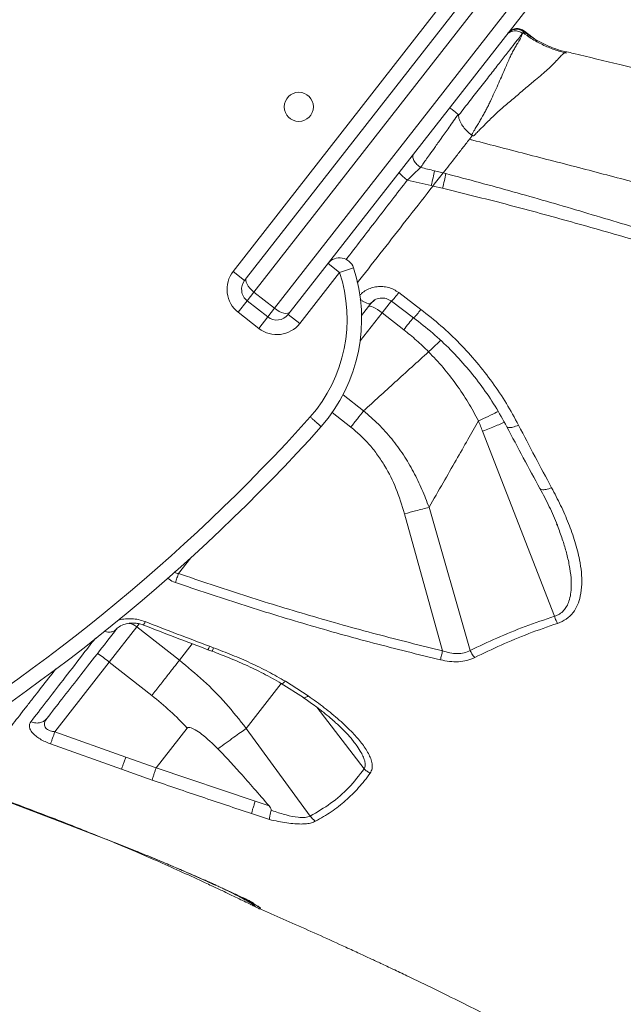
# Model space of a CAD drawing. Units: millimetres. Extents: x -6697 to 22742, y -1620 to 8801.
# Drawn here: x -2412 to -2205, y 6716 to 7053 of the extents above; entities that cross this region are included whole.
import ezdxf

# ---------------------------------------------------------------- set-up
doc = ezdxf.new("R2010")
doc.units = ezdxf.units.MM

msp = doc.modelspace()

# ---------------------------------------------------------------- linework, layer by layer
at = {"color": 7, "linetype": 'Continuous', "lineweight": 15}
for p, q in [((-2339.17, 6967.1), (-2226.73, 7111.02)), ((-2334.57, 6964.87), (-2223.7, 7106.77)), ((-2218.62, 7105.16), (-2332.05, 6959.98)), ((-2324.95, 6954.44), (-2211.53, 7099.62)), ((-2208.73, 7095.08), (-2319.6, 6953.18)), ((-2239.44, 7049.33), (-2239.85, 7048.75)), ((-2239.44, 7049.33), (-2239.44, 7049.34)), ((-2234.78, 7046.06), (-2239.23, 7049.54)), ((-2261.69, 7020.79), (-2261.93, 7020.97)), ((-2258.18, 7014.55), (-2257.11, 7013.66)), ((-2258.18, 7014.55), (-2257.35, 7013.9)), ((-2257.05, 7013.74), (-2257.35, 7013.9)), ((-2257.09, 7013.69), (-2257.35, 7013.9)), ((-2257.11, 7013.66), (-2257.09, 7013.69)), ((-2257.05, 7013.74), (-2257.09, 7013.69)), ((-2267.1, 7000.87), (-2270.08, 7001.61)), ((-2266.18, 7000.64), (-2267.1, 7000.87)), ((-2270.6, 6996.39), (-2271.19, 6996.55)), ((-2267.3, 6995.61), (-2270.6, 6996.39)), ((-2306.58, 6969.84), (-2302.64, 6966.76)), ((-2297.89, 6968.32), (-2302.64, 6966.76)), ((-2335.23, 6964.02), (-2339.17, 6967.1)), ((-2335.24, 6964.02), (-2335.23, 6964.02)), ((-2335.23, 6964.02), (-2334.57, 6964.87)), ((-2302.64, 6966.76), (-2316.32, 6949.25)), ((-2332.05, 6959.98), (-2334.37, 6957)), ((-2324.95, 6954.44), (-2332.05, 6959.98)), ((-2282.36, 6959.82), (-2274.74, 6954.03)), ((-2334.37, 6957), (-2337.45, 6953.06)), ((-2327.28, 6951.46), (-2334.37, 6957)), ((-2327.28, 6951.46), (-2324.95, 6954.44)), ((-2295.17, 6951.96), (-2291.91, 6956.12)), ((-2284.86, 6956.88), (-2277.25, 6951.18)), ((-2330.36, 6947.52), (-2337.45, 6953.06)), ((-2327.28, 6951.46), (-2330.36, 6947.52)), ((-2319.6, 6953.18), (-2320.26, 6952.33)), ((-2320.26, 6952.33), (-2316.32, 6949.25)), ((-2280.61, 6947.08), (-2288.07, 6952.92)), ((-2228.89, 6848.82), (-2253.56, 6912.25)), ((-2257.83, 6837.08), (-2271.96, 6886.19)), ((-2280.35, 6883.94), (-2267.31, 6836.95)), ((-2228.16, 6880.57), (-2227.92, 6879.98)), ((-2372.25, 6845.18), (-2381.7, 6833.08)), ((-2372.25, 6845.18), (-2357.61, 6833.74)), ((-2347.83, 6837.35), (-2346.44, 6836.83)), ((-2345.88, 6838.01), (-2347.27, 6838.53)), ((-2381.7, 6833.08), (-2400.35, 6809.2)), ((-2381.7, 6833.08), (-2367.06, 6821.64)), ((-2322.67, 6825.78), (-2315.08, 6820.93)), ((-2321.25, 6826.51), (-2313.42, 6821.48)), ((-2376.03, 6800.49), (-2400.35, 6809.2)), ((-2354.94, 6810.48), (-2365.61, 6796.83)), ((-2334.69, 6810.36), (-2312.71, 6780.28)), ((-2377.48, 6796.33), (-2401.82, 6805.04)), ((-2365.63, 6796.8), (-2376.03, 6800.49)), ((-2367.01, 6792.62), (-2377.48, 6796.33)), ((-2365.63, 6796.79), (-2365.63, 6796.8)), ((-2331.6, 6785.35), (-2365.61, 6796.83)), ((-2417.05, 6785.47), (-2386.16, 6773.67)), ((-2417, 6785.44), (-2386.12, 6773.65)), ((-2326.84, 6783.77), (-2331.6, 6785.35)), ((-2325.31, 6781.97), (-2326.18, 6782.27)), ((-2326.74, 6779.1), (-2332.9, 6781.13)), ((-2386.16, 6773.67), (-2382.87, 6772.39)), ((-2386.12, 6773.65), (-2382.83, 6772.36)), ((-2382.88, 6772.39), (-2382.38, 6772.2)), ((-2382.84, 6772.37), (-2382.81, 6772.36)), ((-2382.32, 6772.17), (-2382.83, 6772.36)), ((-2382.8, 6772.32), (-2380.06, 6771.19)), ((-2382.32, 6772.17), (-2378.98, 6770.85)), ((-2380.07, 6771.24), (-2372.71, 6768.15)), ((-2378.98, 6770.85), (-2372.72, 6768.36)), ((-2373.02, 6768.48), (-2372.83, 6768.4)), ((-2331.26, 6749), (-2330.61, 6748.68))]:
    msp.add_line(p, q, dxfattribs=at)
at = {"color": 8, "linetype": 'Continuous', "lineweight": 15}
for p, q in [((-2239.43, 7049.39), (-2239.44, 7049.34)), ((-2224.72, 7042.39), (-2224.96, 7042.36)), ((-2291.91, 6956.12), (-2290.54, 6957.31)), ((-2288.07, 6952.92), (-2284.88, 6957.01)), ((-2288.07, 6952.92), (-2295.59, 6943.3)), ((-2301.47, 6924.81), (-2294.4, 6919.29)), ((-2305.2, 6918.68), (-2298.79, 6913.67)), ((-2227.92, 6879.98), (-2227.64, 6879.31)), ((-2353.74, 6868.86), (-2357.95, 6863.48)), ((-2371.43, 6846.23), (-2372.25, 6845.18)), ((-2357.61, 6833.74), (-2353.21, 6839.38)), ((-2334.69, 6810.36), (-2322.65, 6825.77)), ((-2310.5, 6817.63), (-2294.18, 6796.48)), ((-2386.12, 6773.65), (-2386.13, 6773.75)), ((-2382.32, 6772.17), (-2382.35, 6772.28)), ((-2372.58, 6768.09), (-2372.74, 6768.35)), ((-2332.56, 6750.04), (-2333.65, 6751.26))]:
    msp.add_line(p, q, dxfattribs=at)
at = {"color": 7, "linetype": 'Continuous', "lineweight": 15, "flags": 128}
for points in [[(-2334.57, 6964.87), (-2334.77, 6964.46), (-2334.81, 6963.94), (-2334.69, 6963.35), (-2334.42, 6962.69), (-2334, 6962), (-2333.45, 6961.3), (-2332.79, 6960.62), (-2332.05, 6959.98)], [(-2324.95, 6954.44), (-2324.16, 6953.87), (-2323.34, 6953.4), (-2322.53, 6953.04), (-2321.75, 6952.79), (-2321.05, 6952.69), (-2320.44, 6952.72), (-2319.95, 6952.88), (-2319.6, 6953.18)], [(-2288.07, 6952.92), (-2288.86, 6953.5), (-2289.64, 6954.01), (-2290.4, 6954.45), (-2291.1, 6954.79), (-2291.71, 6955.02), (-2292.21, 6955.12), (-2292.59, 6955.1), (-2292.82, 6954.96)], [(-2385.69, 6773.52), (-2385.72, 6773.53), (-2385.75, 6773.54)], [(-2382.81, 6772.36), (-2382.81, 6772.34), (-2382.8, 6772.32)]]:
    msp.add_lwpolyline(points, dxfattribs=at)
at = {"color": 7, "linetype": 'Continuous', "lineweight": 15}
msp.add_circle((-2316.66, 7023.53), 5, dxfattribs=at)
for centre, radius, start, end in [((-2302.64, 6966.76), 5, 18.1919, 142), ((-2351.18, 6950.81), 56.1, 318.7977, 18.1919), ((-2331.29, 6960.94), 10, 142, 232), ((-2331.29, 6960.94), 5, 142, 232), ((-2351.18, 6950.81), 51.1, 318.8352, 18.1919), ((-2324.2, 6955.4), 5, 232, 322), ((-2324.2, 6955.4), 10, 232, 322), ((-2779.69, 7337.46), 628.26, 300.10172, 318.0123), ((-2779.69, 7337.46), 633.26, 300.10172, 318.01548), ((-2406.54, 6803.31), 38.77, 50.1542, 57.5527)]:
    msp.add_arc(centre, radius, start, end, dxfattribs=at)
at = {"color": 8, "linetype": 'Continuous', "lineweight": 15}
msp.add_arc((-2375.88, 6840.62), 5.83, 51.4768, 80.8157, dxfattribs=at)
at = {"color": 7, "linetype": 'Continuous', "lineweight": 15}
for points in [[(-2239.85, 7048.75), (-2240.17, 7048.34), (-2240.81, 7047.52), (-2242.53, 7045.32), (-2244.76, 7042.47), (-2247.48, 7038.98), (-2250.62, 7034.96), (-2254.1, 7030.51), (-2257.82, 7025.75), (-2260.4, 7022.44), (-2261.69, 7020.79)], [(-2271.19, 6996.55), (-2270.98, 6997.45), (-2270.55, 6999.26), (-2270.23, 7000.83), (-2270.08, 7001.61)], [(-2294.4, 6919.29), (-2295.11, 6918.38), (-2296.53, 6916.56), (-2298.03, 6914.63), (-2298.79, 6913.67)], [(-2357.61, 6833.74), (-2358.2, 6832.98), (-2359.4, 6831.44), (-2361.73, 6828.46), (-2364.31, 6825.16), (-2366.15, 6822.81), (-2367.06, 6821.64)], [(-2344.4, 6803.35), (-2343.45, 6804.04), (-2341.54, 6805.43), (-2338.92, 6807.32), (-2336.56, 6809.02), (-2335.32, 6809.91), (-2334.69, 6810.36)], [(-2292.12, 6795.01), (-2292.5, 6795.21), (-2293.26, 6795.59), (-2293.88, 6796.18), (-2294.18, 6796.48)], [(-2310.88, 6778.51), (-2311.23, 6778.74), (-2311.92, 6779.21), (-2312.45, 6779.92), (-2312.71, 6780.28)]]:
    msp.add_open_spline(points, degree=3, dxfattribs=at)
for points, knots in [([(-2239.85, 7048.75), (-2239.89, 7048.62), (-2239.98, 7048.34), (-2240.19, 7047.86), (-2240.43, 7047.35), (-2240.75, 7046.76), (-2241.14, 7046.07), (-2241.61, 7045.28), (-2242.19, 7044.3), (-2242.86, 7043.14), (-2243.64, 7041.66), (-2244.42, 7040.02), (-2245.2, 7038.22), (-2246.1, 7036.14), (-2247.12, 7033.77), (-2248.31, 7031.14), (-2249.57, 7028.39), (-2250.66, 7025.99), (-2251.57, 7024.1), (-2252.27, 7022.7), (-2252.99, 7021.33), (-2253.76, 7019.96), (-2254.57, 7018.56), (-2255.41, 7017.15), (-2256.34, 7015.63), (-2256.97, 7014.55), (-2257.33, 7013.94), (-2257.35, 7013.9), (-2257.35, 7013.9)], [0, 0, 0, 0, 0.034591, 0.069323, 0.1042, 0.132646, 0.170388, 0.213357, 0.245519, 0.297308, 0.348293, 0.397402, 0.448246, 0.499854, 0.562018, 0.624091, 0.686738, 0.748951, 0.780934, 0.809371, 0.838961, 0.869491, 0.898316, 0.929949, 0.961129, 0.997507, 0.999719, 1, 1, 1, 1]), ([(-2245.41, 7048.13), (-2245.07, 7048.48), (-2244.54, 7049.03), (-2243.58, 7049.44), (-2242.79, 7049.62), (-2241.97, 7049.62), (-2240.94, 7049.43), (-2240.28, 7049.02), (-2239.85, 7048.75)], [0, 0, 0, 0, 0.239457, 0.36836, 0.5, 0.631639, 0.760543, 1, 1, 1, 1]), ([(-2239.4, 7049.42), (-2239.64, 7049.57), (-2240.11, 7049.89), (-2240.94, 7050.16), (-2241.81, 7050.26), (-2242.91, 7050.14), (-2244.1, 7049.63), (-2244.72, 7048.96), (-2245.02, 7048.63)], [0, 0, 0, 0, 0.119985, 0.2443, 0.369092, 0.494426, 0.748087, 1, 1, 1, 1]), ([(-2239.44, 7049.33), (-2239.87, 7049.59), (-2240.53, 7050), (-2241.57, 7050.17), (-2242.39, 7050.15), (-2243.18, 7049.97), (-2244.14, 7049.54), (-2244.67, 7048.99), (-2245.02, 7048.63)], [0, 0, 0, 0, 0.239593, 0.368449, 0.500001, 0.631552, 0.760407, 1, 1, 1, 1]), ([(-2239.2, 7049.52), (-2239.63, 7049.79), (-2240.29, 7050.21), (-2241.34, 7050.4), (-2242.17, 7050.39), (-2242.97, 7050.21), (-2243.95, 7049.78), (-2244.49, 7049.22), (-2244.85, 7048.85)], [0, 0, 0, 0, 0.239087, 0.3679361, 0.4996036, 0.6313306, 0.7603509, 1, 1, 1, 1]), ([(-2239.8, 7048.96), (-2239.73, 7049.04), (-2239.52, 7049.3), (-2239.4, 7049.44), (-2239.42, 7049.39), (-2239.43, 7049.39)], [0, 0, 0, 0, 0.26352, 0.829577, 1, 1, 1, 1]), ([(-2224.74, 7041.93), (-2226.15, 7042.31), (-2228.98, 7043.07), (-2233.04, 7044.81), (-2236.67, 7046.76), (-2238.81, 7048.33), (-2239.75, 7049.03)], [0, 0, 0, 0, 0.262505, 0.526496, 0.790367, 1, 1, 1, 1]), ([(-2224.96, 7042.36), (-2226.25, 7042.72), (-2228.85, 7043.46), (-2232.58, 7045.06), (-2236.16, 7046.98), (-2238.35, 7048.55), (-2239.44, 7049.33)], [0, 0, 0, 0, 0.249266, 0.499876, 0.750548, 1, 1, 1, 1]), ([(-2224.96, 7042.36), (-2225.2, 7042.22), (-2225.69, 7041.94), (-2226.81, 7040.88), (-2228.09, 7039.5), (-2229.56, 7037.95), (-2231.17, 7036.37), (-2233.18, 7034.68), (-2235.68, 7032.61), (-2238.69, 7030.09), (-2242.13, 7027.08), (-2245.64, 7024.16), (-2248.97, 7021.25), (-2251.87, 7018.43), (-2254.1, 7016.12), (-2255.53, 7014.67), (-2256.17, 7014.05), (-2256.45, 7013.77), (-2256.57, 7013.65), (-2256.62, 7013.6), (-2256.65, 7013.57), (-2256.66, 7013.56), (-2256.67, 7013.55), (-2256.67, 7013.55), (-2256.68, 7013.55), (-2256.7, 7013.56), (-2256.73, 7013.57), (-2256.74, 7013.57)], [0, 0, 0, 0, 0.084689, 0.170064, 0.254845, 0.31742, 0.37892, 0.439561, 0.501267, 0.58488, 0.66876, 0.752175, 0.822071, 0.891348, 0.951558, 0.977984, 0.989615, 0.99474, 0.996989, 0.997985, 0.99842, 0.998768, 0.998822, 0.998874, 0.998931, 0.999166, 1, 1, 1, 1]), ([(-1569.94, 6716.22), (-1570.02, 6716.44), (-1570.34, 6717.33), (-1571.04, 6719.12), (-1571.98, 6721.38), (-1572.96, 6723.57), (-1573.8, 6725.35), (-1574.49, 6726.75), (-1575.07, 6727.9), (-1575.86, 6729.43), (-1577, 6731.54), (-1578.6, 6734.36), (-1580.45, 6737.42), (-1582.44, 6740.54), (-1584.47, 6743.55), (-1586.29, 6746.13), (-1587.99, 6748.45), (-1589.62, 6750.61), (-1591.39, 6752.89), (-1593.2, 6755.16), (-1595.86, 6758.41), (-1599.71, 6762.92), (-1604.92, 6768.64), (-1610.57, 6774.47), (-1616.35, 6780.13), (-1621.72, 6785.13), (-1626.99, 6789.85), (-1631.75, 6793.96), (-1636.47, 6797.9), (-1641.23, 6801.77), (-1646.45, 6805.88), (-1650.96, 6809.34), (-1654.57, 6812.04), (-1657.02, 6813.85), (-1659.18, 6815.43), (-1660.91, 6816.68), (-1662.39, 6817.74), (-1663.85, 6818.79), (-1665.99, 6820.3), (-1668.99, 6822.41), (-1673.02, 6825.19), (-1677.75, 6828.4), (-1682.05, 6831.26), (-1685.72, 6833.66), (-1688.42, 6835.41), (-1690.92, 6837.02), (-1693.04, 6838.36), (-1694.71, 6839.42), (-1696.07, 6840.28), (-1697.97, 6841.47), (-1700.78, 6843.22), (-1704.78, 6845.68), (-1709.54, 6848.56), (-1714.04, 6851.26), (-1718.1, 6853.66), (-1721.52, 6855.66), (-1725.04, 6857.7), (-1728.37, 6859.61), (-1731.19, 6861.21), (-1733.64, 6862.6), (-1736.07, 6863.97), (-1738.88, 6865.53), (-1742.12, 6867.33), (-1745.87, 6869.4), (-1750.19, 6871.75), (-1755.15, 6874.43), (-1759.73, 6876.87), (-1763.76, 6879), (-1766.96, 6880.68), (-1770, 6882.26), (-1772.66, 6883.64), (-1774.82, 6884.75), (-1776.51, 6885.62), (-1778.84, 6886.81), (-1782.27, 6888.55), (-1786.24, 6890.56), (-1789.95, 6892.42), (-1793.23, 6894.05), (-1796.92, 6895.88), (-1801.04, 6897.9), (-1805.59, 6900.12), (-1810.48, 6902.48), (-1814.95, 6904.62), (-1818.62, 6906.37), (-1821.2, 6907.59), (-1823.22, 6908.54), (-1825.01, 6909.38), (-1827.16, 6910.39), (-1829.92, 6911.67), (-1833.36, 6913.27), (-1838.42, 6915.6), (-1844.97, 6918.59), (-1852.85, 6922.14), (-1860.16, 6925.39), (-1866.87, 6928.35), (-1872.83, 6930.94), (-1878.4, 6933.35), (-1883.31, 6935.45), (-1887.19, 6937.1), (-1890.17, 6938.36), (-1892.6, 6939.38), (-1895.1, 6940.43), (-1897.97, 6941.63), (-1901.93, 6943.28), (-1907.16, 6945.44), (-1913.87, 6948.19), (-1921.55, 6951.3), (-1929.86, 6954.62), (-1938.34, 6957.97), (-1947.13, 6961.4), (-1956.07, 6964.83), (-1965.08, 6968.23), (-1973.45, 6971.34), (-1981.25, 6974.17), (-1988.87, 6976.88), (-1996.81, 6979.64), (-2004.78, 6982.35), (-2012.74, 6984.99), (-2020.58, 6987.53), (-2028.91, 6990.18), (-2037.62, 6992.9), (-2046.34, 6995.56), (-2054.66, 6998.04), (-2062.54, 7000.36), (-2069.88, 7002.48), (-2076.63, 7004.4), (-2082.41, 7006.03), (-2086.76, 7007.25), (-2089.85, 7008.1), (-2092.28, 7008.78), (-2095.19, 7009.58), (-2099.09, 7010.64), (-2103.97, 7011.97), (-2109.81, 7013.54), (-2116.58, 7015.35), (-2124.34, 7017.4), (-2133.11, 7019.68), (-2142.89, 7022.2), (-2153.67, 7024.95), (-2165.46, 7027.92), (-2178.26, 7031.1), (-2192.05, 7034.49), (-2206.85, 7038.1), (-2217.85, 7040.77), (-2223.91, 7042.24), (-2224.71, 7042.43)], [0, 0, 0, 0, 0.001456, 0.005896, 0.011618, 0.016523, 0.020567, 0.023724, 0.026185, 0.028832, 0.034889, 0.041949, 0.050364, 0.058978, 0.067145, 0.075044, 0.0806, 0.086716, 0.09339, 0.100102, 0.106094, 0.120863, 0.137519, 0.153909, 0.16808, 0.183246, 0.195468, 0.207822, 0.21801, 0.229384, 0.241506, 0.253948, 0.259638, 0.265212, 0.269855, 0.273469, 0.276249, 0.279276, 0.282715, 0.289727, 0.297994, 0.307473, 0.31816, 0.32335, 0.328756, 0.333619, 0.337592, 0.340678, 0.34294, 0.345205, 0.351184, 0.35845, 0.36697, 0.376662, 0.382205, 0.388068, 0.394251, 0.400149, 0.404857, 0.408366, 0.412325, 0.416868, 0.422135, 0.428127, 0.434992, 0.442813, 0.451588, 0.45641, 0.461477, 0.466283, 0.470305, 0.473544, 0.476001, 0.477933, 0.484001, 0.491309, 0.495544, 0.50032, 0.505671, 0.511598, 0.518098, 0.525172, 0.532359, 0.536954, 0.540538, 0.543114, 0.545345, 0.54797, 0.552006, 0.556719, 0.562109, 0.572666, 0.583195, 0.593659, 0.601609, 0.609522, 0.616863, 0.623138, 0.628347, 0.631692, 0.634469, 0.637552, 0.641164, 0.645305, 0.652446, 0.660758, 0.670244, 0.680788, 0.691137, 0.700949, 0.712366, 0.722948, 0.732691, 0.741594, 0.749909, 0.758841, 0.768548, 0.776718, 0.785367, 0.794494, 0.8041, 0.813818, 0.822775, 0.830933, 0.839079, 0.846235, 0.852393, 0.85742, 0.859979, 0.862147, 0.865078, 0.869171, 0.874424, 0.880465, 0.887543, 0.895655, 0.9048, 0.914975, 0.926179, 0.938408, 0.951661, 0.965933, 0.981221, 0.997519, 1, 1, 1, 1]), ([(-2261.93, 7020.97), (-2262.3, 7021.27), (-2263.08, 7021.87), (-2264.06, 7022.63), (-2264.73, 7023.15), (-2264.81, 7023.22), (-2264.85, 7023.25)], [0, 0, 0, 0, 0.241046, 0.499999, 0.758953, 1, 1, 1, 1]), ([(-2274.83, 7002.76), (-2274.82, 7002.77), (-2274.75, 7002.88), (-2274.49, 7003.24), (-2273.93, 7004.04), (-2272.99, 7005.37), (-2271.65, 7007.26), (-2269.89, 7009.76), (-2267.66, 7012.9), (-2264.96, 7016.71), (-2262.99, 7019.49), (-2261.93, 7020.97)], [0, 0, 0, 0, 0.002074, 0.019534, 0.069173, 0.148946, 0.258851, 0.39898, 0.569072, 0.769347, 1, 1, 1, 1]), ([(-2261.93, 7020.97), (-2261.84, 7020.35), (-2261.65, 7019.1), (-2260.49, 7016.79), (-2259.11, 7015.45), (-2258.18, 7014.55)], [0, 0, 0, 0, 0.246518, 0.496142, 1, 1, 1, 1]), ([(-2258.1, 7012.4), (-2258.9, 7011.38), (-2260.49, 7009.33), (-2262.8, 7006.38), (-2265.03, 7003.53), (-2266.41, 7001.76), (-2267.1, 7000.87)], [0, 0, 0, 0, 0.250042, 0.500052, 0.750028, 1, 1, 1, 1]), ([(-2257.11, 7013.66), (-2257.19, 7013.55), (-2257.36, 7013.35), (-2257.6, 7013.03), (-2257.85, 7012.72), (-2258.01, 7012.51), (-2258.1, 7012.4)], [0, 0, 0, 0, 0.2478, 0.49683, 0.747423, 1, 1, 1, 1]), ([(-2256.97, 7012.11), (-2257.16, 7012.16), (-2257.53, 7012.25), (-2257.91, 7012.35), (-2258.1, 7012.4)], [0, 0, 0, 0, 0.500003, 1, 1, 1, 1]), ([(-2257.05, 7013.74), (-2257, 7013.71), (-2256.9, 7013.65), (-2256.79, 7013.6), (-2256.74, 7013.57)], [0, 0, 0, 0, 0.500002, 1, 1, 1, 1]), ([(-2256.97, 7012.11), (-2250.52, 7010.44), (-2237.61, 7007.1), (-2218.24, 7002.09), (-2198.89, 6997.03), (-2186.05, 6993.54), (-2179.63, 6991.8)], [0, 0, 0, 0, 0.25004, 0.500084, 0.750065, 1, 1, 1, 1]), ([(-2277.22, 7007.42), (-2277.3, 7007.29), (-2277.46, 7007.03), (-2277.53, 7006.49), (-2277.44, 7005.87), (-2277.16, 7005.17), (-2276.72, 7004.46), (-2276.15, 7003.8), (-2275.51, 7003.22), (-2275.05, 7002.91), (-2274.83, 7002.76)], [0, 0, 0, 0, 0.114352, 0.23737, 0.366928, 0.50002, 0.63311, 0.762659, 0.885664, 1, 1, 1, 1]), ([(-2279.41, 6998.44), (-2279.79, 6998.74), (-2280.58, 6999.37), (-2281.53, 7000.22), (-2282.15, 7000.84), (-2282.19, 7000.97), (-2282.2, 7001.04)], [0, 0, 0, 0, 0.240738, 0.5, 0.759262, 1, 1, 1, 1]), ([(-2274.83, 7002.76), (-2275.55, 7002.08), (-2276.99, 7000.73), (-2278.61, 6999.2), (-2279.41, 6998.44)], [0, 0, 0, 0, 0.501195, 1, 1, 1, 1]), ([(-2270.08, 7001.61), (-2270.87, 7001.81), (-2272.45, 7002.19), (-2274.04, 7002.57), (-2274.83, 7002.76)], [0, 0, 0, 0, 0.500005, 1, 1, 1, 1]), ([(-2271.19, 6996.55), (-2272.56, 6996.87), (-2275.3, 6997.52), (-2278.04, 6998.13), (-2279.41, 6998.44)], [0, 0, 0, 0, 0.499984, 1, 1, 1, 1]), ([(-2267.1, 7000.87), (-2267.66, 7000.19), (-2268.79, 6998.82), (-2270, 6997.2), (-2270.6, 6996.39)], [0, 0, 0, 0, 0.49833, 1, 1, 1, 1]), ([(-2266.18, 7000.64), (-2266.34, 6999.86), (-2266.66, 6998.31), (-2267.09, 6996.51), (-2267.3, 6995.61)], [0, 0, 0, 0, 0.500004, 1, 1, 1, 1]), ([(-2292.13, 6955.99), (-2291.66, 6956.47), (-2290.71, 6957.43), (-2288.72, 6958.03), (-2286.63, 6957.92), (-2285.45, 6957.22), (-2284.86, 6956.88)], [0, 0, 0, 0, 0.25156, 0.50217, 0.751399, 1, 1, 1, 1]), ([(-2274.74, 6954.03), (-2272.42, 6952.2), (-2267.77, 6948.53), (-2261.38, 6942.42), (-2255.47, 6935.92), (-2250.11, 6929.03), (-2245.28, 6921.85), (-2242.57, 6916.85), (-2241.22, 6914.35)], [0, 0, 0, 0, 0.1663154, 0.3330798, 0.499654, 0.6662491, 0.8332131, 1, 1, 1, 1]), ([(-2277.25, 6951.18), (-2275.04, 6949.46), (-2270.61, 6946.01), (-2264.52, 6940.27), (-2258.88, 6934.15), (-2253.76, 6927.67), (-2249.15, 6920.9), (-2246.56, 6916.19), (-2245.27, 6913.84)], [0, 0, 0, 0, 0.166433, 0.333258, 0.499842, 0.666405, 0.833303, 1, 1, 1, 1]), ([(-2280.61, 6947.08), (-2279.13, 6945.89), (-2276.18, 6943.51), (-2273.46, 6940.86), (-2272.1, 6939.53)], [0, 0, 0, 0, 0.50013, 1, 1, 1, 1]), ([(-2272.1, 6939.53), (-2275.97, 6936.03), (-2283.54, 6929.18), (-2290.83, 6922.53), (-2294.4, 6919.29)], [0, 0, 0, 0, 0.511605, 1, 1, 1, 1]), ([(-2272.1, 6939.53), (-2270.41, 6937.74), (-2267.03, 6934.17), (-2262.53, 6928.33), (-2258.46, 6922.23), (-2256.16, 6917.95), (-2255.02, 6915.81)], [0, 0, 0, 0, 0.251668, 0.502494, 0.752111, 1, 1, 1, 1]), ([(-2312.71, 6917.18), (-2312.68, 6917.15), (-2312.41, 6916.9), (-2311.71, 6916.29), (-2310.69, 6915.38), (-2309.74, 6914.54), (-2309.1, 6913.97), (-2309.01, 6913.89), (-2308.97, 6913.86)], [0, 0, 0, 0, 0.01509, 0.141312, 0.355989, 0.570661, 0.78533, 1, 1, 1, 1]), ([(-2271.96, 6886.19), (-2272.74, 6888.25), (-2274.31, 6892.39), (-2277.23, 6898.39), (-2280.66, 6904.21), (-2284.67, 6909.7), (-2289.22, 6914.82), (-2292.67, 6917.8), (-2294.4, 6919.29)], [0, 0, 0, 0, 0.163088, 0.327939, 0.494274, 0.662523, 0.831274, 1, 1, 1, 1]), ([(-2298.79, 6913.67), (-2297.64, 6912.72), (-2295.36, 6910.84), (-2292.3, 6907.61), (-2289.53, 6904.12), (-2286.34, 6899.24), (-2283.01, 6892.56), (-2281.26, 6886.88), (-2280.35, 6883.94)], [0, 0, 0, 0, 0.124891, 0.249669, 0.373537, 0.500087, 0.740231, 1, 1, 1, 1]), ([(-2271.96, 6886.19), (-2270.34, 6888.99), (-2267.25, 6894.34), (-2262.8, 6902.12), (-2258.77, 6909.19), (-2256.22, 6913.69), (-2255.02, 6915.81)], [0, 0, 0, 0, 0.289333, 0.552477, 0.789362, 1, 1, 1, 1]), ([(-2255.02, 6915.81), (-2254.77, 6915.22), (-2254.26, 6914.04), (-2253.79, 6912.85), (-2253.56, 6912.25)], [0, 0, 0, 0, 0.499979, 1, 1, 1, 1]), ([(-2245.27, 6913.84), (-2243.38, 6910.26), (-2239.62, 6903.11), (-2235.8, 6896.13), (-2233.89, 6892.64)], [0, 0, 0, 0, 0.500066, 1, 1, 1, 1]), ([(-2241.22, 6914.35), (-2239.34, 6910.73), (-2235.59, 6903.5), (-2231.79, 6896.44), (-2229.89, 6892.92)], [0, 0, 0, 0, 0.500197, 1, 1, 1, 1]), ([(-2229.89, 6892.92), (-2228.83, 6890.9), (-2226.71, 6886.85), (-2224.02, 6880.67), (-2221.77, 6874.43), (-2220.33, 6868.84), (-2219.6, 6863.94), (-2219.43, 6859.76), (-2219.86, 6855.99), (-2220.87, 6852.71), (-2222.42, 6850.02), (-2224.69, 6847.7), (-2226.81, 6846.81), (-2227.87, 6846.36)], [0, 0, 0, 0, 0.1249201, 0.2504346, 0.3757163, 0.5004553, 0.5835236, 0.666939, 0.7502033, 0.8127912, 0.87532, 0.9377214, 1, 1, 1, 1]), ([(-2233.89, 6892.64), (-2232.79, 6890.57), (-2230.58, 6886.45), (-2228.81, 6882.16), (-2227.92, 6880.03)], [0, 0, 0, 0, 0.501062, 1, 1, 1, 1]), ([(-2271.96, 6886.19), (-2273.46, 6885.79), (-2276.15, 6885.08), (-2279.07, 6884.29), (-2280.35, 6883.94)], [0, 0, 0, 0, 0.559747, 1, 1, 1, 1]), ([(-2227.64, 6879.31), (-2227.08, 6877.78), (-2226.03, 6874.9), (-2224.74, 6870.56), (-2223.76, 6866.31), (-2223.21, 6862.48), (-2223.09, 6859.18), (-2223.28, 6856.49), (-2223.81, 6854.14), (-2224.63, 6852.22), (-2225.72, 6850.71), (-2227.11, 6849.49), (-2228.31, 6849.04), (-2228.89, 6848.82)], [0, 0, 0, 0, 0.140199, 0.265854, 0.396519, 0.52583, 0.612287, 0.695881, 0.774391, 0.835105, 0.890069, 0.945913, 1, 1, 1, 1]), ([(-2359, 6860.4), (-2358.83, 6860.92), (-2358.52, 6861.84), (-2358.12, 6862.98), (-2357.95, 6863.48)], [0, 0, 0, 0, 0.559365, 1, 1, 1, 1]), ([(-2267.31, 6836.95), (-2274.87, 6838.82), (-2290.16, 6842.59), (-2312.89, 6849), (-2335.58, 6855.91), (-2350.49, 6860.95), (-2357.95, 6863.48)], [0, 0, 0, 0, 0.247256, 0.499988, 0.750031, 1, 1, 1, 1]), ([(-2268.03, 6833.85), (-2275.7, 6835.73), (-2291.05, 6839.49), (-2313.87, 6845.91), (-2336.55, 6852.81), (-2351.52, 6857.87), (-2359, 6860.4)], [0, 0, 0, 0, 0.250006, 0.50004, 0.750056, 1, 1, 1, 1]), ([(-2379.52, 6844.11), (-2379.14, 6844.51), (-2378.31, 6845.38), (-2376.19, 6846.27), (-2373.85, 6846.56), (-2371.67, 6846.36), (-2370.52, 6845.99), (-2369.95, 6845.8)], [0, 0, 0, 0, 0.204362, 0.448129, 0.71948, 0.859743, 1, 1, 1, 1]), ([(-2369.95, 6845.8), (-2366.27, 6844.37), (-2358.92, 6841.51), (-2351.53, 6838.73), (-2347.83, 6837.35)], [0, 0, 0, 0, 0.500012, 1, 1, 1, 1]), ([(-2369.37, 6846.99), (-2365.7, 6845.55), (-2358.35, 6842.69), (-2350.96, 6839.91), (-2347.27, 6838.53)], [0, 0, 0, 0, 0.500007, 1, 1, 1, 1]), ([(-2228.89, 6848.82), (-2232.28, 6847.67), (-2239.06, 6845.38), (-2248.72, 6841.41), (-2254.79, 6838.52), (-2257.83, 6837.08)], [0, 0, 0, 0, 0.333277, 0.66693, 1, 1, 1, 1]), ([(-2227.87, 6846.36), (-2231.19, 6845.22), (-2237.85, 6842.94), (-2247.33, 6838.97), (-2253.3, 6836.09), (-2256.28, 6834.64)], [0, 0, 0, 0, 0.332834, 0.666481, 1, 1, 1, 1]), ([(-2228.89, 6848.82), (-2228.72, 6848.32), (-2228.42, 6847.44), (-2228.04, 6846.69), (-2227.87, 6846.36)], [0, 0, 0, 0, 0.559617, 1, 1, 1, 1]), ([(-2403.12, 6813.78), (-2401.43, 6815.94), (-2398.06, 6820.27), (-2392.26, 6827.69), (-2386, 6835.7), (-2381.39, 6841.6), (-2379.08, 6844.56)], [0, 0, 0, 0, 0.24998, 0.499998, 0.749945, 1, 1, 1, 1]), ([(-2346.44, 6836.83), (-2344.55, 6836.11), (-2340.66, 6834.63), (-2334.76, 6832.09), (-2328.66, 6829.18), (-2324.7, 6826.93), (-2322.67, 6825.78)], [0, 0, 0, 0, 0.228354, 0.471771, 0.729251, 1, 1, 1, 1]), ([(-2345.88, 6838.01), (-2343.74, 6837.19), (-2339.46, 6835.55), (-2333.18, 6832.81), (-2327.05, 6829.84), (-2323.18, 6827.61), (-2321.25, 6826.51)], [0, 0, 0, 0, 0.2498485, 0.5002986, 0.7504608, 1, 1, 1, 1]), ([(-2268.03, 6833.85), (-2267.91, 6834.38), (-2267.7, 6835.31), (-2267.43, 6836.45), (-2267.31, 6836.95)], [0, 0, 0, 0, 0.559396, 1, 1, 1, 1]), ([(-2257.83, 6837.08), (-2258.51, 6836.77), (-2259.87, 6836.15), (-2262.3, 6835.93), (-2264.82, 6836.19), (-2266.47, 6836.7), (-2267.31, 6836.95)], [0, 0, 0, 0, 0.245241, 0.491181, 0.74216, 1, 1, 1, 1]), ([(-2256.28, 6834.64), (-2256.6, 6835.05), (-2257.19, 6835.78), (-2257.63, 6836.68), (-2257.83, 6837.08)], [0, 0, 0, 0, 0.559559, 1, 1, 1, 1]), ([(-2334.69, 6810.36), (-2336.97, 6813.23), (-2341.52, 6818.97), (-2349.2, 6826.81), (-2354.81, 6831.44), (-2357.61, 6833.74)], [0, 0, 0, 0, 0.335588, 0.668646, 1, 1, 1, 1]), ([(-2256.28, 6834.64), (-2257.14, 6834.28), (-2258.87, 6833.55), (-2261.86, 6833.16), (-2264.96, 6833.23), (-2267.01, 6833.65), (-2268.03, 6833.85)], [0, 0, 0, 0, 0.250767, 0.500843, 0.750486, 1, 1, 1, 1]), ([(-2367.06, 6821.64), (-2364.93, 6819.9), (-2360.67, 6816.43), (-2356.85, 6812.46), (-2354.94, 6810.48)], [0, 0, 0, 0, 0.499343, 1, 1, 1, 1]), ([(-2315.12, 6820.96), (-2313.83, 6820.06), (-2311.47, 6818.4), (-2308.38, 6816.03), (-2305.96, 6814.04), (-2304.17, 6812.47), (-2302.7, 6811.12), (-2301.26, 6809.72), (-2299.55, 6807.96), (-2298.41, 6806.56), (-2297.78, 6805.79)], [0, 0, 0, 0, 0.1926471, 0.3543061, 0.4856048, 0.5869703, 0.6594067, 0.742354, 0.8565802, 1, 1, 1, 1]), ([(-2313.42, 6821.48), (-2311.55, 6820.15), (-2307.82, 6817.49), (-2302.68, 6813.25), (-2298.4, 6809.19), (-2295.04, 6805.35), (-2293.02, 6802.38), (-2291.9, 6799.98), (-2291.42, 6798.21), (-2291.36, 6796.48), (-2291.87, 6795.5), (-2292.12, 6795.01)], [0, 0, 0, 0, 0.166309, 0.332401, 0.498925, 0.623665, 0.748755, 0.811414, 0.874198, 0.937021, 1, 1, 1, 1]), ([(-2401.82, 6805.04), (-2402.46, 6805.29), (-2403.73, 6805.78), (-2405.47, 6806.71), (-2406.97, 6807.74), (-2408.11, 6808.82), (-2408.85, 6809.9), (-2409.16, 6810.92), (-2409.1, 6811.86), (-2408.77, 6812.38), (-2408.61, 6812.65)], [0, 0, 0, 0, 0.123454, 0.247153, 0.371327, 0.496208, 0.621899, 0.747763, 0.873811, 1, 1, 1, 1]), ([(-2408.61, 6812.65), (-2408.04, 6812.46), (-2406.91, 6812.09), (-2405.3, 6812.28), (-2403.99, 6812.86), (-2403.41, 6813.47), (-2403.12, 6813.78)], [0, 0, 0, 0, 0.279752, 0.559494, 0.779738, 1, 1, 1, 1]), ([(-2400.35, 6809.2), (-2400.74, 6809.25), (-2401.46, 6809.34), (-2402.45, 6809.67), (-2403.24, 6810.15), (-2403.76, 6810.78), (-2403.99, 6811.49), (-2403.94, 6812.54), (-2403.45, 6813.27), (-2403.12, 6813.78)], [0, 0, 0, 0, 0.126724, 0.241156, 0.35426, 0.468602, 0.589081, 0.717968, 1, 1, 1, 1]), ([(-2401.82, 6805.04), (-2401.74, 6805.29), (-2401.57, 6805.77), (-2401.08, 6807.18), (-2400.63, 6808.44), (-2400.35, 6809.2)], [0, 0, 0, 0, 0.280748, 0.561489, 1, 1, 1, 1]), ([(-2354.94, 6810.48), (-2354.9, 6810.53), (-2354.8, 6810.63), (-2354.57, 6810.7), (-2354.31, 6810.71), (-2353.48, 6810.58), (-2351.99, 6809.79), (-2348.65, 6807.51), (-2346.2, 6805.11), (-2344.4, 6803.35)], [0, 0, 0, 0, 0.015332, 0.031891, 0.051474, 0.075201, 0.22179, 0.428687, 1, 1, 1, 1]), ([(-2344.4, 6803.35), (-2343.2, 6802.09), (-2340.59, 6799.36), (-2336.48, 6794.82), (-2331.83, 6789.56), (-2328.57, 6785.77), (-2326.84, 6783.77)], [0, 0, 0, 0, 0.1980372, 0.4306774, 0.6979844, 1, 1, 1, 1]), ([(-2377.48, 6796.33), (-2377.41, 6796.55), (-2377.26, 6796.97), (-2376.91, 6797.99), (-2376.5, 6799.18), (-2376.19, 6800.05), (-2376.03, 6800.49)], [0, 0, 0, 0, 0.250005, 0.5, 0.749995, 1, 1, 1, 1]), ([(-2367.01, 6792.62), (-2366.92, 6792.89), (-2366.77, 6793.41), (-2366.38, 6794.58), (-2366, 6795.71), (-2365.74, 6796.46), (-2365.63, 6796.79)], [0, 0, 0, 0, 0.306842, 0.575867, 0.806949, 1, 1, 1, 1]), ([(-2365.61, 6796.83), (-2365.61, 6796.83), (-2365.62, 6796.81), (-2365.62, 6796.8), (-2365.63, 6796.79)], [0, 0, 0, 0, 0.435772, 1, 1, 1, 1]), ([(-2294.18, 6796.48), (-2295.91, 6794.27), (-2299.35, 6789.86), (-2305.58, 6784.44), (-2310.33, 6781.67), (-2312.71, 6780.28)], [0, 0, 0, 0, 0.332819, 0.665507, 1, 1, 1, 1]), ([(-2292.12, 6795.01), (-2293.41, 6793.31), (-2296.01, 6789.9), (-2300.53, 6785.51), (-2305.44, 6781.63), (-2309.07, 6779.55), (-2310.88, 6778.51)], [0, 0, 0, 0, 0.249723, 0.500052, 0.750373, 1, 1, 1, 1]), ([(-2332.9, 6781.13), (-2338.59, 6783.03), (-2349.97, 6786.83), (-2361.33, 6790.69), (-2367.01, 6792.62)], [0, 0, 0, 0, 0.500037, 1, 1, 1, 1]), ([(-2385.75, 6773.54), (-2390.92, 6775.59), (-2401.27, 6779.7), (-2411.69, 6783.62), (-2416.9, 6785.59)], [0, 0, 0, 0, 0.499997, 1, 1, 1, 1]), ([(-2332.9, 6781.13), (-2332.84, 6781.36), (-2332.72, 6781.81), (-2332.41, 6782.84), (-2332.03, 6784.04), (-2331.74, 6784.91), (-2331.6, 6785.35)], [0, 0, 0, 0, 0.250005, 0.5, 0.749995, 1, 1, 1, 1]), ([(-2326.18, 6782.27), (-2326.17, 6782.33), (-2326.15, 6782.45), (-2326.19, 6782.72), (-2326.39, 6783.2), (-2326.67, 6783.54), (-2326.84, 6783.77)], [0, 0, 0, 0, 0.105305, 0.220316, 0.497506, 1, 1, 1, 1]), ([(-2326.74, 6779.1), (-2326.73, 6779.32), (-2326.7, 6779.69), (-2326.57, 6780.48), (-2326.41, 6781.3), (-2326.25, 6781.96), (-2326.18, 6782.27)], [0, 0, 0, 0, 0.308639, 0.500421, 0.766385, 1, 1, 1, 1]), ([(-2312.71, 6780.28), (-2313.26, 6780.1), (-2314.43, 6779.72), (-2317.29, 6779.85), (-2320.98, 6780.57), (-2323.85, 6781.5), (-2325.31, 6781.97)], [0, 0, 0, 0, 0.1799993, 0.3817987, 0.6848887, 1, 1, 1, 1]), ([(-2310.88, 6778.51), (-2311.32, 6778.31), (-2312.22, 6777.92), (-2313.94, 6777.63), (-2315.86, 6777.53), (-2318.13, 6777.61), (-2320.77, 6777.9), (-2323.72, 6778.41), (-2325.73, 6778.87), (-2326.74, 6779.1)], [0, 0, 0, 0, 0.123387, 0.251508, 0.372731, 0.501782, 0.6646, 0.831703, 1, 1, 1, 1]), ([(-2372.83, 6768.4), (-2370.75, 6767.55), (-2366.84, 6765.96), (-2361.45, 6763.7), (-2356.9, 6761.77), (-2353.18, 6760.16), (-2350.17, 6758.86), (-2347.82, 6757.83), (-2345.91, 6756.97), (-2344.35, 6756.24), (-2342.84, 6755.52), (-2341.15, 6754.71), (-2339.16, 6753.81), (-2336.75, 6752.72), (-2334.65, 6751.75), (-2333.06, 6750.97), (-2332.51, 6750.68), (-2332.23, 6750.53)], [0, 0, 0, 0, 0.132782, 0.2492665, 0.3491209, 0.4322823, 0.4989996, 0.5563322, 0.5960667, 0.6330545, 0.6673473, 0.7033786, 0.755398, 0.823817, 0.9068856, 0.9525978, 1, 1, 1, 1]), ([(-2372.72, 6768.36), (-2369.82, 6767.18), (-2364.02, 6764.81), (-2355.53, 6761.18), (-2348.66, 6758.14), (-2343.41, 6755.73), (-2339.63, 6753.95), (-2336.39, 6752.38), (-2333.72, 6751.04), (-2331.69, 6749.97), (-2330.13, 6749.08), (-2329.92, 6748.85), (-2329.81, 6748.73)], [0, 0, 0, 0, 0.1661004, 0.3323674, 0.4984957, 0.581733, 0.6650285, 0.7482945, 0.8110043, 0.8737418, 0.9367483, 1, 1, 1, 1]), ([(-2372.66, 6768.09), (-2369.93, 6766.91), (-2364.47, 6764.56), (-2356.49, 6760.97), (-2350.53, 6758.23), (-2347.31, 6756.71), (-2346.59, 6756.38)], [0, 0, 0, 0, 0.303951, 0.608164, 0.912661, 1, 1, 1, 1]), ([(-2333.01, 6749.88), (-2333.11, 6749.92), (-2333.72, 6750.23), (-2335.36, 6751.03), (-2338.5, 6752.54), (-2342.24, 6754.34), (-2345.3, 6755.78), (-2346.46, 6756.33)], [0, 0, 0, 0, 0.03253, 0.21825, 0.403542, 0.773162, 1, 1, 1, 1]), ([(-2333.28, 6750), (-2332.81, 6749.77), (-2331.78, 6749.27), (-2331.44, 6749.09), (-2331.26, 6749)], [0, 0, 0, 0, 0.458086, 1, 1, 1, 1]), ([(-2331.59, 6750), (-2331.64, 6749.88), (-2331.75, 6749.65), (-2332.29, 6749.91), (-2332.56, 6750.04)], [0, 0, 0, 0, 0.501827, 1, 1, 1, 1]), ([(-2329.81, 6748.73), (-2330.18, 6748.92), (-2330.84, 6749.24), (-2331.36, 6749.77), (-2331.59, 6750)], [0, 0, 0, 0, 0.559762, 1, 1, 1, 1]), ([(-2330.58, 6748.66), (-2330.47, 6748.61), (-2328.97, 6747.97), (-2324.73, 6746.12), (-2317.72, 6743.05), (-2309.17, 6739.24), (-2301.82, 6735.91), (-2296.06, 6733.26), (-2292.06, 6731.4), (-2288.22, 6729.61), (-2284.08, 6727.66), (-2277.93, 6724.74), (-2270.15, 6720.98), (-2260.92, 6716.44), (-2252.64, 6712.27), (-2244.7, 6708.2), (-2237.31, 6704.33), (-2229.85, 6700.36), (-2222.24, 6696.21), (-2214.39, 6691.84), (-2207.94, 6688.16), (-2203.15, 6685.37), (-2199.85, 6683.43), (-2196.79, 6681.61), (-2193.8, 6679.8), (-2190.83, 6677.99), (-2187.59, 6676), (-2184, 6673.75), (-2180.42, 6671.48), (-2176.97, 6669.25), (-2173.9, 6667.23), (-2171.2, 6665.43), (-2168.61, 6663.67), (-2166.26, 6662.06), (-2163.6, 6660.21), (-2160.81, 6658.23), (-2157.82, 6656.06), (-2155.18, 6654.1), (-2153.61, 6652.89), (-2152.87, 6652.33)], [0, 0, 0, 0, 0.0015735, 0.0211851, 0.060416, 0.1016954, 0.1439634, 0.1664523, 0.1852964, 0.2023564, 0.2226864, 0.246495, 0.294094, 0.3391168, 0.3836321, 0.4215542, 0.4607275, 0.4994605, 0.5400735, 0.5841308, 0.628775, 0.6491527, 0.6668455, 0.6869006, 0.7029895, 0.7202272, 0.7412126, 0.7627652, 0.7881013, 0.8103605, 0.8311931, 0.8510229, 0.8669174, 0.8869513, 0.9025695, 0.9286009, 0.9531004, 0.9779743, 1, 1, 1, 1])]:
    msp.add_open_spline(points, degree=3, knots=knots, dxfattribs=at)
at = {"color": 8, "linetype": 'Continuous', "lineweight": 15}
for points, knots in [([(-2239.24, 7049.53), (-2239.26, 7049.51), (-2239.27, 7049.49), (-2239.58, 7049.1), (-2239.67, 7048.98)], [0, 0, 0, 0, 0.687112, 1, 1, 1, 1]), ([(-2279.41, 6998.44), (-2282.96, 6993.83), (-2290.02, 6984.67), (-2296.98, 6975.63), (-2300.44, 6971.14)], [0, 0, 0, 0, 0.503197, 1, 1, 1, 1]), ([(-1622.78, 6716.22), (-1623.7, 6717.23), (-1627.46, 6721.37), (-1635.21, 6728.88), (-1646.11, 6738.73), (-1658.34, 6748.75), (-1671.8, 6758.88), (-1686.43, 6769.04), (-1702.19, 6779.19), (-1718.91, 6789.29), (-1736.52, 6799.33), (-1754.97, 6809.34), (-1774.32, 6819.38), (-1794.66, 6829.54), (-1815.97, 6839.84), (-1838.21, 6850.25), (-1861.2, 6860.71), (-1884.91, 6871.16), (-1909.18, 6881.49), (-1933.98, 6891.61), (-1959.27, 6901.5), (-1985.13, 6911.22), (-2011.66, 6920.85), (-2038.81, 6930.38), (-2066.58, 6939.82), (-2094.75, 6949.1), (-2123.25, 6958.24), (-2149.94, 6966.57), (-2174.7, 6974.14), (-2197.46, 6981.02), (-2220.26, 6987.85), (-2243.14, 6994.53), (-2258.5, 6998.61), (-2266.18, 7000.64)], [0, 0, 0, 0, 0.010922, 0.044668, 0.078423, 0.112846, 0.147324, 0.181824, 0.21631, 0.250747, 0.284494, 0.318226, 0.351965, 0.385682, 0.42001, 0.454361, 0.488705, 0.523037, 0.557372, 0.591112, 0.624861, 0.658613, 0.692365, 0.726724, 0.761133, 0.795606, 0.830112, 0.864619, 0.891706, 0.918757, 0.945791, 0.972867, 1, 1, 1, 1]), ([(-2270.6, 6996.39), (-2273.33, 6992.91), (-2278.75, 6985.96), (-2286.8, 6975.67), (-2292.75, 6968.05), (-2295.99, 6963.9), (-2296.62, 6963.1)], [0, 0, 0, 0, 0.3111174, 0.6198465, 0.9263831, 1, 1, 1, 1]), ([(-1629.46, 6716.22), (-1632.12, 6719.04), (-1637.67, 6724.96), (-1647.35, 6734.16), (-1658.22, 6743.7), (-1670.2, 6753.36), (-1683.26, 6763.09), (-1697.43, 6772.87), (-1712.56, 6782.62), (-1728.62, 6792.34), (-1745.47, 6801.98), (-1763.07, 6811.57), (-1781.36, 6821.11), (-1800.42, 6830.67), (-1820.32, 6840.33), (-1841.04, 6850.07), (-1862.55, 6859.89), (-1884.7, 6869.67), (-1907.47, 6879.36), (-1930.73, 6888.85), (-1954.44, 6898.07), (-1978.54, 6907.06), (-2003.1, 6915.87), (-2028.24, 6924.56), (-2053.93, 6933.15), (-2080.15, 6941.63), (-2106.69, 6949.94), (-2133.49, 6958.11), (-2158.55, 6965.54), (-2181.77, 6972.3), (-2203.09, 6978.41), (-2224.42, 6984.46), (-2245.81, 6990.31), (-2260.14, 6993.84), (-2267.3, 6995.61)], [0, 0, 0, 0, 0.029231, 0.061245, 0.093299, 0.12541, 0.158136, 0.190868, 0.223578, 0.256233, 0.288844, 0.320886, 0.352929, 0.384951, 0.416989, 0.449625, 0.482253, 0.514868, 0.547482, 0.580109, 0.612159, 0.644211, 0.67626, 0.7083, 0.74093, 0.77362, 0.806349, 0.839091, 0.871821, 0.897508, 0.923159, 0.948776, 0.974389, 1, 1, 1, 1]), ([(-2295.72, 6958.84), (-2295.52, 6959.07), (-2294.89, 6959.78), (-2293.53, 6960.68), (-2291.75, 6961.49), (-2289.82, 6961.91), (-2287.84, 6961.97), (-2285.88, 6961.62), (-2284, 6960.93), (-2282.91, 6960.19), (-2282.36, 6959.82)], [0, 0, 0, 0, 0.063057, 0.197872, 0.332064, 0.465736, 0.599178, 0.732767, 0.86635, 1, 1, 1, 1]), ([(-2295.62, 6957.53), (-2295.32, 6957.32), (-2294.45, 6956.71), (-2293.28, 6956.16), (-2292.3, 6955.89), (-2292.04, 6956.05), (-2291.91, 6956.12)], [0, 0, 0, 0, 0.167131, 0.490454, 0.745208, 1, 1, 1, 1]), ([(-2282.36, 6959.82), (-2282.81, 6959.24), (-2283.72, 6958.07), (-2284.62, 6957.04), (-2284.79, 6956.93), (-2284.86, 6956.88)], [0, 0, 0, 0, 0.359217, 0.718393, 1, 1, 1, 1]), ([(-2274.74, 6954.03), (-2275.19, 6953.46), (-2276.09, 6952.31), (-2276.98, 6951.31), (-2277.17, 6951.22), (-2277.24, 6951.18)], [0, 0, 0, 0, 0.360302, 0.720566, 1, 1, 1, 1]), ([(-2277.38, 6951.22), (-2277.88, 6950.57), (-2278.9, 6949.27), (-2280.04, 6947.82), (-2280.61, 6947.08)], [0, 0, 0, 0, 0.495916, 1, 1, 1, 1]), ([(-2272.1, 6939.53), (-2271.14, 6940.45), (-2269.67, 6941.85), (-2268.43, 6943), (-2268, 6943.39)], [0, 0, 0, 0, 0.655611, 1, 1, 1, 1]), ([(-2248.24, 6919.05), (-2248.41, 6918.96), (-2249.32, 6918.49), (-2251.6, 6917.4), (-2253.88, 6916.34), (-2255.02, 6915.81)], [0, 0, 0, 0, 0.102185, 0.551086, 1, 1, 1, 1]), ([(-2253.56, 6912.25), (-2252.76, 6912.57), (-2251.16, 6913.22), (-2249.01, 6914.11), (-2247.3, 6914.83), (-2246.45, 6915.21), (-2246.13, 6915.35)], [0, 0, 0, 0, 0.277823, 0.555646, 0.83347, 1, 1, 1, 1]), ([(-2241.22, 6914.35), (-2241.91, 6914.09), (-2243.28, 6913.57), (-2244.62, 6913.49), (-2245.25, 6913.64), (-2245.26, 6913.84), (-2245.26, 6913.85)], [0, 0, 0, 0, 0.356293, 0.71255, 0.993385, 1, 1, 1, 1]), ([(-2229.89, 6892.92), (-2230.56, 6892.67), (-2231.9, 6892.18), (-2233.23, 6892.21), (-2233.86, 6892.41), (-2233.89, 6892.64), (-2233.89, 6892.64)], [0, 0, 0, 0, 0.358543, 0.717051, 0.999627, 1, 1, 1, 1]), ([(-2357.95, 6863.48), (-2358.18, 6863.5), (-2358.61, 6863.56), (-2359.12, 6863.76), (-2359.32, 6863.96), (-2359.38, 6864.02)], [0, 0, 0, 0, 0.434281, 0.824621, 1, 1, 1, 1]), ([(-2359, 6860.4), (-2359.8, 6860.71), (-2360.84, 6861.1), (-2361.52, 6861.83), (-2361.68, 6862)], [0, 0, 0, 0, 0.7675782, 1, 1, 1, 1]), ([(-2378.84, 6847.39), (-2378.63, 6847.45), (-2377.79, 6847.72), (-2376.13, 6847.95), (-2373.93, 6848), (-2371.62, 6847.73), (-2370.12, 6847.23), (-2369.37, 6846.99)], [0, 0, 0, 0, 0.0800776, 0.3110887, 0.5418784, 0.7711914, 1, 1, 1, 1]), ([(-2369.37, 6846.99), (-2369.48, 6846.73), (-2369.71, 6846.22), (-2369.9, 6845.83), (-2369.93, 6845.84), (-2369.94, 6845.84)], [0, 0, 0, 0, 0.365791, 0.731716, 1, 1, 1, 1]), ([(-2383.43, 6843.73), (-2383.17, 6843.62), (-2382.35, 6843.3), (-2381.09, 6843.36), (-2379.85, 6843.76), (-2379.34, 6844.29), (-2379.08, 6844.56)], [0, 0, 0, 0, 0.151915, 0.48128, 0.740629, 1, 1, 1, 1]), ([(-2408.61, 6812.65), (-2406.9, 6814.85), (-2403.49, 6819.26), (-2397.63, 6826.84), (-2391.98, 6834.15), (-2388.05, 6839.24), (-2386.44, 6841.32)], [0, 0, 0, 0, 0.270454, 0.541435, 0.812427, 1, 1, 1, 1]), ([(-2347.82, 6837.39), (-2347.81, 6837.38), (-2347.78, 6837.38), (-2347.6, 6837.76), (-2347.38, 6838.27), (-2347.27, 6838.53)], [0, 0, 0, 0, 0.251962, 0.626049, 1, 1, 1, 1]), ([(-2345.88, 6838.01), (-2345.99, 6837.75), (-2346.21, 6837.24), (-2346.39, 6836.86), (-2346.42, 6836.87), (-2346.43, 6836.87)], [0, 0, 0, 0, 0.3740056, 0.7481464, 1, 1, 1, 1]), ([(-2400.01, 6830.76), (-2400.64, 6829.96), (-2403.05, 6826.87), (-2406.07, 6823), (-2409.21, 6818.98), (-2411.48, 6816.08), (-2413.62, 6813.34), (-2415.64, 6810.75), (-2417.54, 6808.32), (-2419.98, 6805.2), (-2422.76, 6801.64), (-2425.63, 6797.97), (-2427.98, 6794.96), (-2429.5, 6793.01), (-2430.46, 6791.79), (-2431.04, 6791.04), (-2431.53, 6790.42), (-2431.92, 6789.91), (-2432.23, 6789.51), (-2432.45, 6789.24), (-2432.61, 6789.03), (-2432.57, 6789.08), (-2432.56, 6789.1)], [0, 0, 0, 0, 0.029292, 0.112686, 0.155862, 0.1987, 0.241207, 0.283392, 0.325261, 0.366823, 0.454314, 0.540335, 0.624943, 0.70819, 0.74514, 0.781829, 0.818262, 0.854444, 0.890377, 0.926066, 0.961514, 1, 1, 1, 1]), ([(-2321.25, 6826.51), (-2321.42, 6826.34), (-2321.78, 6826.02), (-2322.21, 6825.77), (-2322.51, 6825.69), (-2322.62, 6825.77), (-2322.66, 6825.8)], [0, 0, 0, 0, 0.284061, 0.568159, 0.852208, 1, 1, 1, 1]), ([(-2313.42, 6821.48), (-2313.76, 6821.26), (-2314.45, 6820.83), (-2315.02, 6820.75), (-2315.12, 6820.96), (-2315.12, 6820.97)], [0, 0, 0, 0, 0.494765, 0.989461, 1, 1, 1, 1]), ([(-2297.82, 6805.81), (-2297.56, 6805.47), (-2296.71, 6804.41), (-2295.63, 6802.76), (-2294.61, 6800.89), (-2293.98, 6799.24), (-2293.71, 6797.7), (-2294.03, 6796.86), (-2294.18, 6796.48)], [0, 0, 0, 0, 0.105855, 0.338804, 0.513941, 0.683522, 0.852623, 1, 1, 1, 1]), ([(-2382.88, 6772.39), (-2382.88, 6772.39), (-2382.89, 6772.3), (-2382.86, 6772.33), (-2382.83, 6772.36)], [0, 0, 0, 0, 0.0099395, 1, 1, 1, 1]), ([(-2332.56, 6750.04), (-2332.77, 6750.17), (-2333.09, 6750.36), (-2334.02, 6750.91), (-2334.94, 6751.44), (-2336.11, 6752.12), (-2337.38, 6752.85), (-2338.26, 6753.36), (-2338.63, 6753.57)], [0, 0, 0, 0, 0.246491, 0.37232, 0.506811, 0.681096, 0.864448, 1, 1, 1, 1]), ([(-2332.56, 6750.04), (-2332.28, 6749.75), (-2331.89, 6749.34), (-2331.39, 6749.09), (-2331.25, 6749.02)], [0, 0, 0, 0, 0.7197062, 1, 1, 1, 1]), ([(-2329.81, 6748.73), (-2329.87, 6748.61), (-2329.96, 6748.41), (-2330.4, 6748.61), (-2330.57, 6748.69)], [0, 0, 0, 0, 0.612205, 1, 1, 1, 1])]:
    msp.add_open_spline(points, degree=3, knots=knots, dxfattribs=at)

doc.saveas('drawing.dxf')
